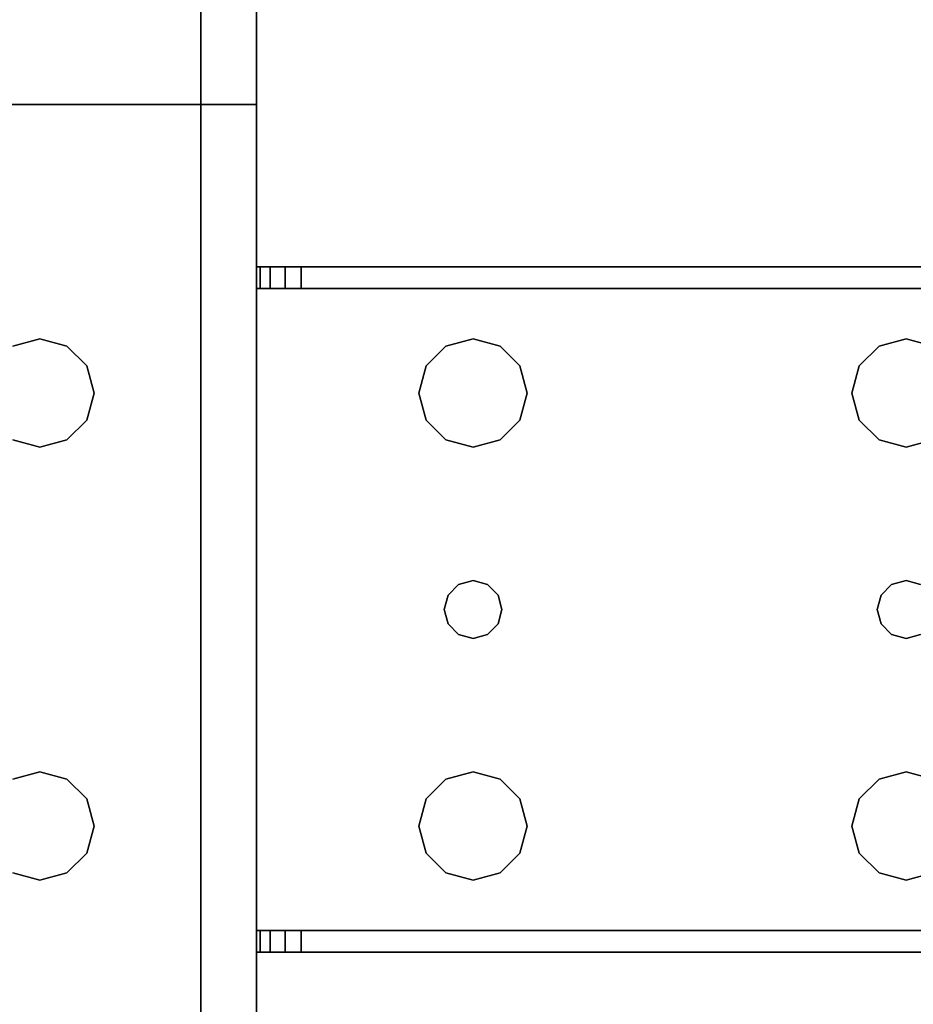
# Model space of a CAD drawing. Extents: x -247 to -31, y 469 to 601.
# Drawn here: x -176 to -172, y 542 to 545 of the extents above; entities that cross this region are included whole.
import ezdxf

# ---------------------------------------------------------------- set-up
doc = ezdxf.new("R2010")
doc.units = 0
doc.header["$LTSCALE"] = 96
doc.header["$MEASUREMENT"] = 0
for name, color, linetype in [('AFUWK-3-TPLM', 7, 'Continuous'), ('AFUWS-3-LGPT1', 7, 'Continuous'), ('MAIN_FURN', 7, 'Continuous')]:
    doc.layers.add(name, color=color, linetype=linetype)

# ---------------------------------------------------------------- blocks, each defined once
blk = doc.blocks.new('ZN7222TPBE')
at = {"layer": 'AFUWK-3-TPLM', "color": 42, "linetype": 'Continuous'}
for points, invisible_edges in [([(0, -1.5), (0, -24, 1), (0, -24)], 1), ([(0, -1.5, 1), (0, -24, 1), (0, -1.5)], 2), ([(72, -24), (0, -1.5), (0, -24)], 1), ([(72, -1.5), (0, -1.5), (72, -24)], 2), ([(0, -24, 1), (72, -1.5, 1), (72, -24, 1)], 1), ([(0, -1.5, 1), (72, -1.5, 1), (0, -24, 1)], 2), ([(72, -24), (72, -1.5, 1), (72, -1.5)], 1), ([(72, -24, 1), (72, -1.5, 1), (72, -24)], 2)]:
    blk.add_3dface(points, dxfattribs=dict(at, invisible_edges=invisible_edges))
blk = doc.blocks.new('ZN3828PL3')
at = {"layer": 'AFUWS-3-LGPT1', "color": 30, "linetype": 'Continuous'}
for points, invisible_edges in [([(4.1875, -33, 27), (4.75, -30.5, 27), (4.1875, -15, 27)], 3), ([(4.1875, -15, 27), (4.75, -30.5, 27), (4.75, -17.5, 27)], 15), ([(4.1875, -15, 27), (4.1875, -30.0625, 27.125), (4.1875, -33, 27)], 3), ([(4.1875, -17.9375, 27.125), (4.1875, -30.0625, 27.125), (4.1875, -15, 27)], 15), ([(4.75, -17.5, 27), (4.7751, -30.4063, 27), (4.7751, -17.5938, 27)], 3), ([(4.75, -30.5, 27), (4.7751, -30.4063, 27), (4.75, -17.5, 27)], 14), ([(4.7751, -17.5938, 27), (4.8438, -30.3376, 27), (4.8438, -17.6624, 27)], 3), ([(4.7751, -30.4063, 27), (4.8438, -30.3376, 27), (4.7751, -17.5938, 27)], 14), ([(4.8438, -17.6624, 27), (4.9375, -30.3125, 27), (4.9375, -17.6875, 27)], 3), ([(4.8438, -30.3376, 27), (4.9375, -30.3125, 27), (4.8438, -17.6624, 27)], 14), ([(4.9375, -17.6875, 27), (5.0313, -30.3376, 27), (5.0313, -17.6624, 27)], 3), ([(4.9375, -30.3125, 28), (5.0313, -17.6624, 28), (5.0313, -30.3376, 28)], 3), ([(4.9375, -17.6875, 28), (5.0313, -17.6624, 28), (4.9375, -30.3125, 28)], 14), ([(4.1875, -30.0625, 28), (4.9375, -17.6875, 28), (4.9375, -30.3125, 28)], 15), ([(4.1875, -17.9375, 28), (4.9375, -17.6875, 28), (4.1875, -30.0625, 28)], 3), ([(4.9375, -30.3125, 27), (5.0313, -30.3376, 27), (4.9375, -17.6875, 27)], 14), ([(4.1875, -17.9375, 27.125), (4.1875, -30.0625, 28), (4.1875, -30.0625, 27.125)], 13), ([(4.1875, -17.9375, 28), (4.1875, -30.0625, 28), (4.1875, -17.9375, 27.125)], 2), ([(0.25, -30.0625, 27.9382), (4.1875, -30.0625, 28), (0.25, -30.0625, 28)], 1), ([(4.1875, -30.0625, 27.125), (4.1875, -30.0625, 28), (0.25, -30.0625, 27.9382)], 14), ([(4.0325, -30.0625, 27.0036), (4.1875, -30.0625, 27.125), (0.25, -30.0625, 27.9382)], 3), ([(0.3035, -30.1375, 27.925), (4.0325, -30.0625, 27.0036), (0.25, -30.0625, 27.9382)], 13), ([(0.25, -30.0625, 28), (1.9375, -30.3125, 28), (1.8437, -30.3376, 28)], 13), ([(4.1875, -30.0625, 28), (1.9375, -30.3125, 28), (0.25, -30.0625, 28)], 3), ([(4.0325, -30.1375, 27.0036), (4.0325, -30.0625, 27.0036), (0.3035, -30.1375, 27.925)], 2), ([(1.9375, -30.3125, 28), (4.1875, -30.0625, 28), (3.4375, -30.3125, 28)], 15), ([(3.4375, -30.3125, 28), (4.1875, -30.0625, 28), (3.5313, -30.3376, 28)], 3), ([(3.5313, -30.3376, 28), (4.1875, -30.0625, 28), (3.5999, -30.4063, 28)], 3), ([(3.5999, -30.4063, 28), (4.1875, -30.0625, 28), (3.625, -30.5, 28)], 3), ([(4.1875, -30.0625, 28), (4.1875, -32.4375, 28), (3.625, -32, 28)], 15), ([(3.625, -30.5, 28), (4.1875, -30.0625, 28), (3.625, -32, 28)], 15), ([(4.1749, -30.0625, 27.0703), (4.1875, -30.0625, 27.125), (4.0325, -30.0625, 27.0036)], 14), ([(4.1396, -30.0625, 27.0266), (4.1749, -30.0625, 27.0703), (4.0325, -30.0625, 27.0036)], 14), ([(4.0325, -30.0625, 27.0036), (4.0887, -30.0625, 27.0028), (4.1396, -30.0625, 27.0266)], 12), ([(4.0325, -30.1375, 27.0036), (4.0887, -30.1375, 27.0028), (4.0887, -30.0625, 27.0028)], 12), ([(4.0887, -30.0625, 27.0028), (4.0325, -30.0625, 27.0036), (4.0325, -30.1375, 27.0036)], 12), ([(4.0887, -30.0625, 27.0028), (4.1396, -30.1375, 27.0266), (4.1396, -30.0625, 27.0266)], 1), ([(4.0887, -30.1375, 27.0028), (4.1396, -30.1375, 27.0266), (4.0887, -30.0625, 27.0028)], 2), ([(4.1396, -30.0625, 27.0266), (4.1749, -30.1375, 27.0703), (4.1749, -30.0625, 27.0703)], 1), ([(4.1396, -30.1375, 27.0266), (4.1749, -30.1375, 27.0703), (4.1396, -30.0625, 27.0266)], 2), ([(4.1875, -30.0625, 27.125), (4.1749, -30.1375, 27.0703), (4.1875, -30.1375, 27.125)], 1), ([(4.1749, -30.0625, 27.0703), (4.1749, -30.1375, 27.0703), (4.1875, -30.0625, 27.125)], 2), ([(4.1875, -30.0625, 27.125), (4.1875, -30.1375, 27.125), (4.1875, -33, 27)], 14), ([(4.1875, -30.0625, 28), (4.75, -30.5, 28), (4.1875, -32.4375, 28)], 15), ([(4.1875, -30.0625, 28), (4.7751, -30.4063, 28), (4.75, -30.5, 28)], 13), ([(4.8438, -30.3376, 28), (4.7751, -30.4063, 28), (4.1875, -30.0625, 28)], 14), ([(4.9375, -30.3125, 28), (4.8438, -30.3376, 28), (4.1875, -30.0625, 28)], 14), ([(1.9375, -30.3125, 27.925), (0.3035, -30.1375, 27.925), (1.8437, -30.3376, 27.925)], 3), ([(4.1875, -30.1375, 27.925), (0.3035, -30.1375, 27.925), (1.9375, -30.3125, 27.925)], 14), ([(4.1875, -30.1375, 27.125), (0.3035, -30.1375, 27.925), (4.1875, -30.1375, 27.925)], 1), ([(4.0325, -30.1375, 27.0036), (0.3035, -30.1375, 27.925), (4.1875, -30.1375, 27.125)], 14), ([(3.4375, -30.3125, 27.925), (4.1875, -30.1375, 27.925), (1.9375, -30.3125, 27.925)], 15), ([(3.5313, -30.3376, 27.925), (4.1875, -30.1375, 27.925), (3.4375, -30.3125, 27.925)], 3), ([(3.5241, -31.2, 27.925), (4.1875, -30.1375, 27.925), (3.5999, -30.5938, 27.925)], 15), ([(3.5375, -31.25, 27.925), (4.1875, -30.1375, 27.925), (3.5241, -31.2, 27.925)], 3), ([(3.5999, -30.4063, 27.925), (4.1875, -30.1375, 27.925), (3.5313, -30.3376, 27.925)], 3), ([(4.1875, -32.3625, 27.925), (4.1875, -30.1375, 27.925), (3.5375, -31.25, 27.925)], 14), ([(3.625, -30.5, 27.925), (4.1875, -30.1375, 27.925), (3.5999, -30.4063, 27.925)], 3), ([(3.5999, -30.5938, 27.925), (4.1875, -30.1375, 27.925), (3.625, -30.5, 27.925)], 3), ([(4.1749, -30.1375, 27.0703), (4.0325, -30.1375, 27.0036), (4.1875, -30.1375, 27.125)], 3), ([(4.1396, -30.1375, 27.0266), (4.0325, -30.1375, 27.0036), (4.1749, -30.1375, 27.0703)], 3), ([(4.0887, -30.1375, 27.0028), (4.0325, -30.1375, 27.0036), (4.1396, -30.1375, 27.0266)], 2), ([(4.1875, -30.1375, 27.125), (4.1875, -32.3625, 27.125), (4.1875, -33, 27)], 15), ([(4.1875, -30.1375, 27.125), (4.1875, -32.3625, 27.925), (4.1875, -32.3625, 27.125)], 13), ([(4.1875, -30.1375, 27.925), (4.1875, -32.3625, 27.925), (4.1875, -30.1375, 27.125)], 2), ([(1.8437, -30.3376, 27.925), (1.9375, -30.3125, 28), (1.9375, -30.3125, 27.925)], 1), ([(1.8437, -30.3376, 28), (1.9375, -30.3125, 28), (1.8437, -30.3376, 27.925)], 2), ([(1.9375, -30.3125, 27.925), (2.0312, -30.3376, 28), (2.0312, -30.3376, 27.925)], 1), ([(1.9375, -30.3125, 28), (2.0312, -30.3376, 28), (1.9375, -30.3125, 27.925)], 2), ([(2.0312, -30.3376, 27.925), (3.4375, -30.3125, 27.925), (1.9375, -30.3125, 27.925)], 3), ([(3.3438, -30.3376, 28), (1.9375, -30.3125, 28), (3.4375, -30.3125, 28)], 3), ([(2.0312, -30.3376, 28), (1.9375, -30.3125, 28), (3.3438, -30.3376, 28)], 14), ([(3.3438, -30.3376, 27.925), (3.4375, -30.3125, 27.925), (2.0312, -30.3376, 27.925)], 14), ([(3.3438, -30.3376, 27.925), (3.4375, -30.3125, 28), (3.4375, -30.3125, 27.925)], 1), ([(3.3438, -30.3376, 28), (3.4375, -30.3125, 28), (3.3438, -30.3376, 27.925)], 2), ([(3.4375, -30.3125, 27.925), (3.5313, -30.3376, 28), (3.5313, -30.3376, 27.925)], 1), ([(3.4375, -30.3125, 28), (3.5313, -30.3376, 28), (3.4375, -30.3125, 27.925)], 2), ([(4.8438, -30.3376, 27), (4.9375, -30.3125, 28), (4.9375, -30.3125, 27)], 1), ([(4.8438, -30.3376, 28), (4.9375, -30.3125, 28), (4.8438, -30.3376, 27)], 2), ([(4.9375, -30.3125, 27), (5.0313, -30.3376, 28), (5.0313, -30.3376, 27)], 1), ([(4.9375, -30.3125, 28), (5.0313, -30.3376, 28), (4.9375, -30.3125, 27)], 2), ([(2.0312, -30.3376, 27.925), (2.0999, -30.4063, 28), (2.0999, -30.4063, 27.925)], 1), ([(2.0312, -30.3376, 28), (2.0999, -30.4063, 28), (2.0312, -30.3376, 27.925)], 2), ([(2.0999, -30.4063, 27.925), (3.3438, -30.3376, 27.925), (2.0312, -30.3376, 27.925)], 3), ([(3.2751, -30.4063, 28), (2.0312, -30.3376, 28), (3.3438, -30.3376, 28)], 3), ([(2.0999, -30.4063, 28), (2.0312, -30.3376, 28), (3.2751, -30.4063, 28)], 14), ([(3.2751, -30.4063, 27.925), (3.3438, -30.3376, 27.925), (2.0999, -30.4063, 27.925)], 14), ([(3.2751, -30.4063, 27.925), (3.3438, -30.3376, 28), (3.3438, -30.3376, 27.925)], 1), ([(3.2751, -30.4063, 28), (3.3438, -30.3376, 28), (3.2751, -30.4063, 27.925)], 2), ([(3.5313, -30.3376, 27.925), (3.5999, -30.4063, 28), (3.5999, -30.4063, 27.925)], 1), ([(3.5313, -30.3376, 28), (3.5999, -30.4063, 28), (3.5313, -30.3376, 27.925)], 2), ([(4.7751, -30.4063, 27), (4.8438, -30.3376, 28), (4.8438, -30.3376, 27)], 1), ([(4.7751, -30.4063, 28), (4.8438, -30.3376, 28), (4.7751, -30.4063, 27)], 2), ([(2.0999, -30.4063, 27.925), (2.125, -30.5, 28), (2.125, -30.5, 27.925)], 1), ([(2.0999, -30.4063, 28), (2.125, -30.5, 28), (2.0999, -30.4063, 27.925)], 2), ([(2.125, -30.5, 27.925), (3.2751, -30.4063, 27.925), (2.0999, -30.4063, 27.925)], 3), ([(3.25, -30.5, 28), (2.0999, -30.4063, 28), (3.2751, -30.4063, 28)], 3), ([(2.125, -30.5, 28), (2.0999, -30.4063, 28), (3.25, -30.5, 28)], 14), ([(3.25, -30.5, 27.925), (3.2751, -30.4063, 27.925), (2.125, -30.5, 27.925)], 14), ([(3.25, -30.5, 27.925), (3.2751, -30.4063, 28), (3.2751, -30.4063, 27.925)], 1), ([(3.25, -30.5, 28), (3.2751, -30.4063, 28), (3.25, -30.5, 27.925)], 2), ([(3.5999, -30.4063, 27.925), (3.625, -30.5, 28), (3.625, -30.5, 27.925)], 1), ([(3.5999, -30.4063, 28), (3.625, -30.5, 28), (3.5999, -30.4063, 27.925)], 2), ([(4.75, -30.5, 27), (4.7751, -30.4063, 28), (4.7751, -30.4063, 27)], 1), ([(4.75, -30.5, 28), (4.7751, -30.4063, 28), (4.75, -30.5, 27)], 2), ([(2.0375, -31.25, 28), (2.125, -30.5, 28), (2.125, -32, 28)], 15), ([(2.125, -30.5, 28), (2.0375, -31.25, 28), (2.0999, -30.5938, 28)], 3), ([(2.125, -30.5, 27.925), (2.0999, -30.5938, 28), (2.0999, -30.5938, 27.925)], 1), ([(2.125, -30.5, 28), (2.0999, -30.5938, 28), (2.125, -30.5, 27.925)], 2), ([(2.0999, -30.5938, 27.925), (3.2751, -30.5938, 27.925), (2.125, -30.5, 27.925)], 3), ([(3.2751, -30.5938, 27.925), (3.25, -30.5, 27.925), (2.125, -30.5, 27.925)], 14), ([(2.125, -32, 28), (2.125, -30.5, 28), (3.25, -30.5, 28)], 15), ([(3.25, -32, 28), (2.125, -32, 28), (3.25, -30.5, 28)], 15), ([(3.2751, -30.5938, 27.925), (3.25, -30.5, 28), (3.25, -30.5, 27.925)], 1), ([(3.2751, -30.5938, 28), (3.25, -30.5, 28), (3.2751, -30.5938, 27.925)], 2), ([(3.25, -30.5, 28), (3.2751, -30.5938, 28), (3.3375, -31.25, 28)], 14), ([(3.25, -32, 28), (3.25, -30.5, 28), (3.3375, -31.25, 28)], 15), ([(3.5375, -31.25, 28), (3.625, -30.5, 28), (3.625, -32, 28)], 15), ([(3.5999, -30.5938, 28), (3.625, -30.5, 28), (3.5375, -31.25, 28)], 14), ([(3.625, -30.5, 27.925), (3.5999, -30.5938, 28), (3.5999, -30.5938, 27.925)], 1), ([(3.625, -30.5, 28), (3.5999, -30.5938, 28), (3.625, -30.5, 27.925)], 2), ([(4.75, -32, 27), (4.75, -30.5, 27), (4.1875, -33, 27)], 15), ([(4.1875, -32.4375, 28), (4.75, -30.5, 28), (4.75, -32, 28)], 15), ([(4.75, -30.5, 27), (4.7751, -31.9063, 27), (4.7751, -30.5938, 27)], 3), ([(4.75, -32, 27), (4.7751, -31.9063, 27), (4.75, -30.5, 27)], 14), ([(4.7751, -30.5938, 27), (4.75, -30.5, 28), (4.75, -30.5, 27)], 1), ([(4.7751, -30.5938, 28), (4.75, -30.5, 28), (4.7751, -30.5938, 27)], 2), ([(4.75, -30.5, 28), (4.7751, -30.5938, 28), (4.75, -32, 28)], 14), ([(2.0999, -30.5938, 28), (2.0241, -31.2, 28), (2.0312, -30.6624, 28)], 3), ([(2.0375, -31.25, 28), (2.0241, -31.2, 28), (2.0999, -30.5938, 28)], 14), ([(2.0999, -30.5938, 27.925), (2.0312, -30.6624, 28), (2.0312, -30.6624, 27.925)], 1), ([(2.0999, -30.5938, 28), (2.0312, -30.6624, 28), (2.0999, -30.5938, 27.925)], 2), ([(2.0312, -30.6624, 27.925), (3.3438, -30.6624, 27.925), (2.0999, -30.5938, 27.925)], 3), ([(3.3438, -30.6624, 27.925), (3.2751, -30.5938, 27.925), (2.0999, -30.5938, 27.925)], 14), ([(3.3438, -30.6624, 27.925), (3.2751, -30.5938, 28), (3.2751, -30.5938, 27.925)], 1), ([(3.3438, -30.6624, 28), (3.2751, -30.5938, 28), (3.3438, -30.6624, 27.925)], 2), ([(3.2751, -30.5938, 28), (3.3438, -30.6624, 28), (3.3509, -31.2, 28)], 14), ([(3.3375, -31.25, 28), (3.2751, -30.5938, 28), (3.3509, -31.2, 28)], 3), ([(3.5313, -30.6624, 27.925), (3.5241, -31.2, 27.925), (3.5999, -30.5938, 27.925)], 3), ([(3.5241, -31.2, 28), (3.5999, -30.5938, 28), (3.5375, -31.25, 28)], 3), ([(3.5313, -30.6624, 28), (3.5999, -30.5938, 28), (3.5241, -31.2, 28)], 14), ([(3.5999, -30.5938, 27.925), (3.5313, -30.6624, 28), (3.5313, -30.6624, 27.925)], 1), ([(3.5999, -30.5938, 28), (3.5313, -30.6624, 28), (3.5999, -30.5938, 27.925)], 2), ([(4.75, -32, 28), (4.7751, -30.5938, 28), (4.7751, -31.9063, 28)], 3), ([(4.7751, -30.5938, 27), (4.8438, -31.8376, 27), (4.8438, -30.6624, 27)], 3), ([(4.7751, -31.9063, 27), (4.8438, -31.8376, 27), (4.7751, -30.5938, 27)], 14), ([(4.8438, -30.6624, 27), (4.7751, -30.5938, 28), (4.7751, -30.5938, 27)], 1), ([(4.8438, -30.6624, 28), (4.7751, -30.5938, 28), (4.8438, -30.6624, 27)], 2), ([(4.7751, -30.5938, 28), (4.8438, -30.6624, 28), (4.7751, -31.9063, 28)], 14), ([(1.9375, -30.6875, 27.925), (1.8437, -30.6624, 28), (1.8437, -30.6624, 27.925)], 1), ([(1.9375, -30.6875, 28), (1.8437, -30.6624, 28), (1.9375, -30.6875, 27.925)], 2), ([(1.9375, -30.6875, 27.925), (1.8437, -30.6624, 27.925), (1.8875, -31.1634, 27.925)], 14), ([(1.9375, -30.6875, 28), (1.8875, -31.1634, 28), (1.8437, -30.6624, 28)], 3), ([(2.0312, -30.6624, 27.925), (1.9375, -30.6875, 28), (1.9375, -30.6875, 27.925)], 1), ([(2.0312, -30.6624, 28), (1.9375, -30.6875, 28), (2.0312, -30.6624, 27.925)], 2), ([(2.0312, -30.6624, 27.925), (1.9375, -30.6875, 27.925), (1.9875, -31.1634, 27.925)], 14), ([(2.0312, -30.6624, 28), (1.9875, -31.1634, 28), (1.9375, -30.6875, 28)], 3), ([(2.0241, -31.2, 27.925), (2.0312, -30.6624, 27.925), (1.9875, -31.1634, 27.925)], 3), ([(2.0241, -31.2, 28), (1.9875, -31.1634, 28), (2.0312, -30.6624, 28)], 14), ([(3.3509, -31.2, 27.925), (2.0312, -30.6624, 27.925), (2.0241, -31.2, 27.925)], 15), ([(2.0312, -30.6624, 27.925), (3.3509, -31.2, 27.925), (3.3438, -30.6624, 27.925)], 15), ([(3.4375, -30.6875, 27.925), (3.3438, -30.6624, 28), (3.3438, -30.6624, 27.925)], 1), ([(3.4375, -30.6875, 28), (3.3438, -30.6624, 28), (3.4375, -30.6875, 27.925)], 2), ([(3.3438, -30.6624, 27.925), (3.3875, -31.1634, 27.925), (3.4375, -30.6875, 27.925)], 3), ([(3.3509, -31.2, 27.925), (3.3875, -31.1634, 27.925), (3.3438, -30.6624, 27.925)], 14), ([(3.3438, -30.6624, 28), (3.4375, -30.6875, 28), (3.3875, -31.1634, 28)], 14), ([(3.3509, -31.2, 28), (3.3438, -30.6624, 28), (3.3875, -31.1634, 28)], 3), ([(3.5313, -30.6624, 27.925), (3.4375, -30.6875, 28), (3.4375, -30.6875, 27.925)], 1), ([(3.5313, -30.6624, 28), (3.4375, -30.6875, 28), (3.5313, -30.6624, 27.925)], 2), ([(3.4375, -30.6875, 27.925), (3.4875, -31.1634, 27.925), (3.5313, -30.6624, 27.925)], 3), ([(3.4375, -30.6875, 28), (3.5313, -30.6624, 28), (3.4875, -31.1634, 28)], 14), ([(3.4875, -31.1634, 27.925), (3.5241, -31.2, 27.925), (3.5313, -30.6624, 27.925)], 14), ([(3.4875, -31.1634, 28), (3.5313, -30.6624, 28), (3.5241, -31.2, 28)], 3), ([(4.7751, -31.9063, 28), (4.8438, -30.6624, 28), (4.8438, -31.8376, 28)], 3), ([(4.8438, -30.6624, 27), (4.9375, -31.8125, 27), (4.9375, -30.6875, 27)], 3), ([(4.8438, -31.8376, 27), (4.9375, -31.8125, 27), (4.8438, -30.6624, 27)], 14), ([(4.9375, -30.6875, 27), (4.8438, -30.6624, 28), (4.8438, -30.6624, 27)], 1), ([(4.9375, -30.6875, 28), (4.8438, -30.6624, 28), (4.9375, -30.6875, 27)], 2), ([(4.8438, -30.6624, 28), (4.9375, -30.6875, 28), (4.8438, -31.8376, 28)], 14), ([(4.9375, -30.6875, 27), (5.0313, -31.8376, 27), (5.0313, -30.6624, 27)], 3), ([(5.0313, -30.6624, 27), (4.9375, -30.6875, 28), (4.9375, -30.6875, 27)], 1), ([(5.0313, -30.6624, 28), (4.9375, -30.6875, 28), (5.0313, -30.6624, 27)], 2), ([(4.9375, -31.8125, 28), (5.0313, -30.6624, 28), (5.0313, -31.8376, 28)], 3), ([(4.9375, -30.6875, 28), (5.0313, -30.6624, 28), (4.9375, -31.8125, 28)], 14), ([(1.9375, -31.15, 27.925), (1.9375, -30.6875, 27.925), (1.8875, -31.1634, 27.925)], 3), ([(1.9375, -30.6875, 28), (1.9375, -31.15, 28), (1.8875, -31.1634, 28)], 13), ([(1.9875, -31.1634, 27.925), (1.9375, -30.6875, 27.925), (1.9375, -31.15, 27.925)], 3), ([(1.9875, -31.1634, 28), (1.9375, -31.15, 28), (1.9375, -30.6875, 28)], 14), ([(3.3875, -31.1634, 27.925), (3.4375, -31.15, 27.925), (3.4375, -30.6875, 27.925)], 14), ([(3.3875, -31.1634, 28), (3.4375, -30.6875, 28), (3.4375, -31.15, 28)], 3), ([(3.4375, -31.15, 27.925), (3.4875, -31.1634, 27.925), (3.4375, -30.6875, 27.925)], 14), ([(3.4375, -31.15, 28), (3.4375, -30.6875, 28), (3.4875, -31.1634, 28)], 3), ([(4.8438, -31.8376, 28), (4.9375, -30.6875, 28), (4.9375, -31.8125, 28)], 3), ([(4.9375, -31.8125, 27), (5.0313, -31.8376, 27), (4.9375, -30.6875, 27)], 14), ([(1.8875, -31.1634, 27.925), (1.9375, -31.15, 28), (1.9375, -31.15, 27.925)], 1), ([(1.8875, -31.1634, 28), (1.9375, -31.15, 28), (1.8875, -31.1634, 27.925)], 2), ([(1.9375, -31.15, 27.925), (1.9875, -31.1634, 28), (1.9875, -31.1634, 27.925)], 1), ([(1.9375, -31.15, 28), (1.9875, -31.1634, 28), (1.9375, -31.15, 27.925)], 2), ([(1.9875, -31.1634, 27.925), (2.0241, -31.2, 28), (2.0241, -31.2, 27.925)], 1), ([(1.9875, -31.1634, 28), (2.0241, -31.2, 28), (1.9875, -31.1634, 27.925)], 2), ([(3.3509, -31.2, 27.925), (3.3875, -31.1634, 28), (3.3875, -31.1634, 27.925)], 1), ([(3.3509, -31.2, 28), (3.3875, -31.1634, 28), (3.3509, -31.2, 27.925)], 2), ([(3.3875, -31.1634, 27.925), (3.4375, -31.15, 28), (3.4375, -31.15, 27.925)], 1), ([(3.3875, -31.1634, 28), (3.4375, -31.15, 28), (3.3875, -31.1634, 27.925)], 2), ([(3.4375, -31.15, 27.925), (3.4875, -31.1634, 28), (3.4875, -31.1634, 27.925)], 1), ([(3.4375, -31.15, 28), (3.4875, -31.1634, 28), (3.4375, -31.15, 27.925)], 2), ([(3.4875, -31.1634, 27.925), (3.5241, -31.2, 28), (3.5241, -31.2, 27.925)], 1), ([(3.4875, -31.1634, 28), (3.5241, -31.2, 28), (3.4875, -31.1634, 27.925)], 2), ([(2.0241, -31.2, 27.925), (2.0375, -31.25, 28), (2.0375, -31.25, 27.925)], 1), ([(2.0241, -31.2, 28), (2.0375, -31.25, 28), (2.0241, -31.2, 27.925)], 2), ([(3.3375, -31.25, 27.925), (3.3509, -31.2, 27.925), (2.0241, -31.2, 27.925)], 14), ([(2.0375, -31.25, 27.925), (3.3375, -31.25, 27.925), (2.0241, -31.2, 27.925)], 3), ([(3.3375, -31.25, 27.925), (3.3509, -31.2, 28), (3.3509, -31.2, 27.925)], 1), ([(3.3375, -31.25, 28), (3.3509, -31.2, 28), (3.3375, -31.25, 27.925)], 2), ([(3.5241, -31.2, 27.925), (3.5375, -31.25, 28), (3.5375, -31.25, 27.925)], 1), ([(3.5241, -31.2, 28), (3.5375, -31.25, 28), (3.5241, -31.2, 27.925)], 2), ([(2.0375, -31.25, 27.925), (2.0241, -31.3, 28), (2.0241, -31.3, 27.925)], 1), ([(2.0375, -31.25, 28), (2.0241, -31.3, 28), (2.0375, -31.25, 27.925)], 2), ([(2.0375, -31.25, 27.925), (2.0241, -31.3, 27.925), (3.3509, -31.3, 27.925)], 14), ([(2.0241, -31.3, 28), (2.0375, -31.25, 28), (2.0999, -31.9063, 28)], 14), ([(3.3509, -31.3, 27.925), (3.3375, -31.25, 27.925), (2.0375, -31.25, 27.925)], 14), ([(2.0999, -31.9063, 28), (2.0375, -31.25, 28), (2.125, -32, 28)], 3), ([(3.25, -32, 28), (3.3375, -31.25, 28), (3.2751, -31.9063, 28)], 3), ([(3.3375, -31.25, 28), (3.3509, -31.3, 28), (3.2751, -31.9063, 28)], 14), ([(3.3509, -31.3, 27.925), (3.3375, -31.25, 28), (3.3375, -31.25, 27.925)], 1), ([(3.3509, -31.3, 28), (3.3375, -31.25, 28), (3.3509, -31.3, 27.925)], 2), ([(3.5375, -31.25, 27.925), (3.5241, -31.3, 28), (3.5241, -31.3, 27.925)], 1), ([(3.5375, -31.25, 28), (3.5241, -31.3, 28), (3.5375, -31.25, 27.925)], 2), ([(3.5241, -31.3, 27.925), (4.1875, -32.3625, 27.925), (3.5375, -31.25, 27.925)], 3), ([(3.5241, -31.3, 28), (3.5375, -31.25, 28), (3.5999, -31.9063, 28)], 14), ([(3.5999, -31.9063, 28), (3.5375, -31.25, 28), (3.625, -32, 28)], 3), ([(2.0241, -31.3, 27.925), (1.9875, -31.3366, 28), (1.9875, -31.3366, 27.925)], 1), ([(2.0241, -31.3, 28), (1.9875, -31.3366, 28), (2.0241, -31.3, 27.925)], 2), ([(2.0241, -31.3, 27.925), (1.9875, -31.3366, 27.925), (2.0312, -31.8376, 27.925)], 14), ([(1.9875, -31.3366, 28), (2.0241, -31.3, 28), (2.0312, -31.8376, 28)], 14), ([(2.0241, -31.3, 27.925), (3.3438, -31.8376, 27.925), (3.3509, -31.3, 27.925)], 15), ([(2.0312, -31.8376, 27.925), (3.3438, -31.8376, 27.925), (2.0241, -31.3, 27.925)], 15), ([(2.0312, -31.8376, 28), (2.0241, -31.3, 28), (2.0999, -31.9063, 28)], 3), ([(3.2751, -31.9063, 28), (3.3509, -31.3, 28), (3.3438, -31.8376, 28)], 3), ([(3.3509, -31.3, 27.925), (3.3438, -31.8376, 27.925), (3.3875, -31.3366, 27.925)], 3), ([(3.3509, -31.3, 28), (3.3875, -31.3366, 28), (3.3438, -31.8376, 28)], 14), ([(3.3875, -31.3366, 27.925), (3.3509, -31.3, 28), (3.3509, -31.3, 27.925)], 1), ([(3.3875, -31.3366, 28), (3.3509, -31.3, 28), (3.3875, -31.3366, 27.925)], 2), ([(3.5241, -31.3, 27.925), (3.4875, -31.3366, 28), (3.4875, -31.3366, 27.925)], 1), ([(3.5241, -31.3, 28), (3.4875, -31.3366, 28), (3.5241, -31.3, 27.925)], 2), ([(3.4875, -31.3366, 27.925), (3.5313, -31.8376, 27.925), (3.5241, -31.3, 27.925)], 3), ([(3.4875, -31.3366, 28), (3.5241, -31.3, 28), (3.5313, -31.8376, 28)], 14), ([(3.5999, -31.9063, 27.925), (4.1875, -32.3625, 27.925), (3.5241, -31.3, 27.925)], 15), ([(3.5313, -31.8376, 27.925), (3.5999, -31.9063, 27.925), (3.5241, -31.3, 27.925)], 14), ([(3.5313, -31.8376, 28), (3.5241, -31.3, 28), (3.5999, -31.9063, 28)], 3), ([(1.9375, -31.8125, 27.925), (1.8875, -31.3366, 27.925), (1.8437, -31.8376, 27.925)], 3), ([(1.9375, -31.8125, 28), (1.8437, -31.8376, 28), (1.8875, -31.3366, 28)], 14), ([(1.9375, -31.35, 27.925), (1.8875, -31.3366, 28), (1.8875, -31.3366, 27.925)], 1), ([(1.9375, -31.35, 28), (1.8875, -31.3366, 28), (1.9375, -31.35, 27.925)], 2), ([(1.9375, -31.8125, 27.925), (1.9375, -31.35, 27.925), (1.8875, -31.3366, 27.925)], 13), ([(1.8875, -31.3366, 28), (1.9375, -31.35, 28), (1.9375, -31.8125, 28)], 14), ([(1.9875, -31.3366, 27.925), (1.9375, -31.35, 28), (1.9375, -31.35, 27.925)], 1), ([(1.9875, -31.3366, 28), (1.9375, -31.35, 28), (1.9875, -31.3366, 27.925)], 2), ([(1.9875, -31.3366, 27.925), (1.9375, -31.35, 27.925), (1.9375, -31.8125, 27.925)], 14), ([(2.0312, -31.8376, 27.925), (1.9875, -31.3366, 27.925), (1.9375, -31.8125, 27.925)], 3), ([(1.9375, -31.8125, 28), (1.9875, -31.3366, 28), (2.0312, -31.8376, 28)], 3), ([(1.9375, -31.35, 28), (1.9875, -31.3366, 28), (1.9375, -31.8125, 28)], 14), ([(3.3438, -31.8376, 27.925), (3.4375, -31.8125, 27.925), (3.3875, -31.3366, 27.925)], 14), ([(3.3438, -31.8376, 28), (3.3875, -31.3366, 28), (3.4375, -31.8125, 28)], 3), ([(3.4375, -31.35, 27.925), (3.3875, -31.3366, 28), (3.3875, -31.3366, 27.925)], 1), ([(3.4375, -31.35, 28), (3.3875, -31.3366, 28), (3.4375, -31.35, 27.925)], 2), ([(3.3875, -31.3366, 27.925), (3.4375, -31.8125, 27.925), (3.4375, -31.35, 27.925)], 3), ([(3.3875, -31.3366, 28), (3.4375, -31.35, 28), (3.4375, -31.8125, 28)], 14), ([(3.4875, -31.3366, 27.925), (3.4375, -31.35, 28), (3.4375, -31.35, 27.925)], 1), ([(3.4875, -31.3366, 28), (3.4375, -31.35, 28), (3.4875, -31.3366, 27.925)], 2), ([(3.4375, -31.8125, 27.925), (3.5313, -31.8376, 27.925), (3.4875, -31.3366, 27.925)], 14), ([(3.4375, -31.35, 27.925), (3.4375, -31.8125, 27.925), (3.4875, -31.3366, 27.925)], 3), ([(3.4375, -31.8125, 28), (3.4875, -31.3366, 28), (3.5313, -31.8376, 28)], 3), ([(3.4375, -31.35, 28), (3.4875, -31.3366, 28), (3.4375, -31.8125, 28)], 14), ([(1.8437, -31.8376, 27.925), (1.9375, -31.8125, 28), (1.9375, -31.8125, 27.925)], 1), ([(1.8437, -31.8376, 28), (1.9375, -31.8125, 28), (1.8437, -31.8376, 27.925)], 2), ([(1.9375, -31.8125, 27.925), (2.0312, -31.8376, 28), (2.0312, -31.8376, 27.925)], 1), ([(1.9375, -31.8125, 28), (2.0312, -31.8376, 28), (1.9375, -31.8125, 27.925)], 2), ([(3.3438, -31.8376, 27.925), (3.4375, -31.8125, 28), (3.4375, -31.8125, 27.925)], 1), ([(3.3438, -31.8376, 28), (3.4375, -31.8125, 28), (3.3438, -31.8376, 27.925)], 2), ([(3.4375, -31.8125, 27.925), (3.5313, -31.8376, 28), (3.5313, -31.8376, 27.925)], 1), ([(3.4375, -31.8125, 28), (3.5313, -31.8376, 28), (3.4375, -31.8125, 27.925)], 2), ([(4.8438, -31.8376, 27), (4.9375, -31.8125, 28), (4.9375, -31.8125, 27)], 1), ([(4.8438, -31.8376, 28), (4.9375, -31.8125, 28), (4.8438, -31.8376, 27)], 2), ([(4.9375, -31.8125, 27), (5.0313, -31.8376, 28), (5.0313, -31.8376, 27)], 1), ([(4.9375, -31.8125, 28), (5.0313, -31.8376, 28), (4.9375, -31.8125, 27)], 2), ([(2.0312, -31.8376, 27.925), (2.0999, -31.9063, 28), (2.0999, -31.9063, 27.925)], 1), ([(2.0312, -31.8376, 28), (2.0999, -31.9063, 28), (2.0312, -31.8376, 27.925)], 2), ([(3.2751, -31.9063, 27.925), (3.3438, -31.8376, 27.925), (2.0312, -31.8376, 27.925)], 14), ([(2.0999, -31.9063, 27.925), (3.2751, -31.9063, 27.925), (2.0312, -31.8376, 27.925)], 3), ([(3.2751, -31.9063, 27.925), (3.3438, -31.8376, 28), (3.3438, -31.8376, 27.925)], 1), ([(3.2751, -31.9063, 28), (3.3438, -31.8376, 28), (3.2751, -31.9063, 27.925)], 2), ([(3.5313, -31.8376, 27.925), (3.5999, -31.9063, 28), (3.5999, -31.9063, 27.925)], 1), ([(3.5313, -31.8376, 28), (3.5999, -31.9063, 28), (3.5313, -31.8376, 27.925)], 2), ([(4.7751, -31.9063, 27), (4.8438, -31.8376, 28), (4.8438, -31.8376, 27)], 1), ([(4.7751, -31.9063, 28), (4.8438, -31.8376, 28), (4.7751, -31.9063, 27)], 2), ([(2.0999, -31.9063, 27.925), (2.125, -32, 28), (2.125, -32, 27.925)], 1), ([(2.0999, -31.9063, 28), (2.125, -32, 28), (2.0999, -31.9063, 27.925)], 2), ([(2.125, -32, 27.925), (3.2751, -31.9063, 27.925), (2.0999, -31.9063, 27.925)], 3), ([(3.25, -32, 27.925), (3.2751, -31.9063, 27.925), (2.125, -32, 27.925)], 14), ([(3.25, -32, 27.925), (3.2751, -31.9063, 28), (3.2751, -31.9063, 27.925)], 1), ([(3.25, -32, 28), (3.2751, -31.9063, 28), (3.25, -32, 27.925)], 2), ([(3.5999, -31.9063, 27.925), (3.625, -32, 28), (3.625, -32, 27.925)], 1), ([(3.5999, -31.9063, 28), (3.625, -32, 28), (3.5999, -31.9063, 27.925)], 2), ([(3.5999, -31.9063, 27.925), (3.625, -32, 27.925), (4.1875, -32.3625, 27.925)], 14), ([(4.75, -32, 27), (4.7751, -31.9063, 28), (4.7751, -31.9063, 27)], 1), ([(4.75, -32, 28), (4.7751, -31.9063, 28), (4.75, -32, 27)], 2), ([(2.125, -32, 27.925), (2.0999, -32.0938, 28), (2.0999, -32.0938, 27.925)], 1), ([(2.125, -32, 28), (2.0999, -32.0938, 28), (2.125, -32, 27.925)], 2), ([(2.0999, -32.0938, 27.925), (3.2751, -32.0938, 27.925), (2.125, -32, 27.925)], 3), ([(2.0999, -32.0938, 28), (2.125, -32, 28), (3.25, -32, 28)], 14), ([(3.2751, -32.0938, 28), (2.0999, -32.0938, 28), (3.25, -32, 28)], 3), ([(3.2751, -32.0938, 27.925), (3.25, -32, 27.925), (2.125, -32, 27.925)], 14), ([(3.2751, -32.0938, 27.925), (3.25, -32, 28), (3.25, -32, 27.925)], 1), ([(3.2751, -32.0938, 28), (3.25, -32, 28), (3.2751, -32.0938, 27.925)], 2), ([(3.625, -32, 27.925), (3.5999, -32.0938, 28), (3.5999, -32.0938, 27.925)], 1), ([(3.625, -32, 28), (3.5999, -32.0938, 28), (3.625, -32, 27.925)], 2), ([(3.625, -32, 27.925), (3.5999, -32.0938, 27.925), (4.1875, -32.3625, 27.925)], 14), ([(3.625, -32, 28), (4.1875, -32.4375, 28), (3.5999, -32.0938, 28)], 3), ([(4.7751, -32.0938, 27), (4.75, -32, 27), (4.1875, -33, 27)], 14), ([(4.75, -32, 28), (4.7751, -32.0938, 28), (4.1875, -32.4375, 28)], 14), ([(4.7751, -32.0938, 27), (4.75, -32, 28), (4.75, -32, 27)], 1), ([(4.7751, -32.0938, 28), (4.75, -32, 28), (4.7751, -32.0938, 27)], 2), ([(2.0999, -32.0938, 27.925), (2.0312, -32.1624, 28), (2.0312, -32.1624, 27.925)], 1), ([(2.0999, -32.0938, 28), (2.0312, -32.1624, 28), (2.0999, -32.0938, 27.925)], 2), ([(2.0312, -32.1624, 27.925), (3.3438, -32.1624, 27.925), (2.0999, -32.0938, 27.925)], 3), ([(2.0312, -32.1624, 28), (2.0999, -32.0938, 28), (3.2751, -32.0938, 28)], 14), ([(3.3438, -32.1624, 28), (2.0312, -32.1624, 28), (3.2751, -32.0938, 28)], 3), ([(3.3438, -32.1624, 27.925), (3.2751, -32.0938, 27.925), (2.0999, -32.0938, 27.925)], 14), ([(3.3438, -32.1624, 27.925), (3.2751, -32.0938, 28), (3.2751, -32.0938, 27.925)], 1), ([(3.3438, -32.1624, 28), (3.2751, -32.0938, 28), (3.3438, -32.1624, 27.925)], 2), ([(3.5999, -32.0938, 27.925), (3.5313, -32.1624, 28), (3.5313, -32.1624, 27.925)], 1), ([(3.5999, -32.0938, 28), (3.5313, -32.1624, 28), (3.5999, -32.0938, 27.925)], 2), ([(4.1875, -32.3625, 27.925), (3.5999, -32.0938, 27.925), (3.5313, -32.1624, 27.925)], 13), ([(3.5999, -32.0938, 28), (4.1875, -32.4375, 28), (3.5313, -32.1624, 28)], 3), ([(4.1875, -33, 27), (4.8438, -32.1624, 27), (4.7751, -32.0938, 27)], 13), ([(4.7751, -32.0938, 28), (4.8438, -32.1624, 28), (4.1875, -32.4375, 28)], 14), ([(4.8438, -32.1624, 27), (4.7751, -32.0938, 28), (4.7751, -32.0938, 27)], 1), ([(4.8438, -32.1624, 28), (4.7751, -32.0938, 28), (4.8438, -32.1624, 27)], 2), ([(1.9375, -32.1875, 28), (0.25, -32.4375, 28), (1.8437, -32.1624, 28)], 3), ([(1.9375, -32.1875, 27.925), (1.8437, -32.1624, 27.925), (0.3035, -32.3625, 27.925)], 14), ([(1.9375, -32.1875, 27.925), (1.8437, -32.1624, 28), (1.8437, -32.1624, 27.925)], 1), ([(1.9375, -32.1875, 28), (1.8437, -32.1624, 28), (1.9375, -32.1875, 27.925)], 2), ([(2.0312, -32.1624, 27.925), (1.9375, -32.1875, 28), (1.9375, -32.1875, 27.925)], 1), ([(2.0312, -32.1624, 28), (1.9375, -32.1875, 28), (2.0312, -32.1624, 27.925)], 2), ([(1.9375, -32.1875, 27.925), (3.4375, -32.1875, 27.925), (2.0312, -32.1624, 27.925)], 3), ([(1.9375, -32.1875, 28), (2.0312, -32.1624, 28), (3.3438, -32.1624, 28)], 14), ([(3.4375, -32.1875, 28), (1.9375, -32.1875, 28), (3.3438, -32.1624, 28)], 3), ([(3.4375, -32.1875, 27.925), (3.3438, -32.1624, 27.925), (2.0312, -32.1624, 27.925)], 14), ([(3.4375, -32.1875, 27.925), (3.3438, -32.1624, 28), (3.3438, -32.1624, 27.925)], 1), ([(3.4375, -32.1875, 28), (3.3438, -32.1624, 28), (3.4375, -32.1875, 27.925)], 2), ([(3.5313, -32.1624, 27.925), (3.4375, -32.1875, 28), (3.4375, -32.1875, 27.925)], 1), ([(3.5313, -32.1624, 28), (3.4375, -32.1875, 28), (3.5313, -32.1624, 27.925)], 2), ([(3.5313, -32.1624, 27.925), (3.4375, -32.1875, 27.925), (4.1875, -32.3625, 27.925)], 14), ([(3.5313, -32.1624, 28), (4.1875, -32.4375, 28), (3.4375, -32.1875, 28)], 3), ([(7.1875, -33, 27), (5.0313, -32.1624, 27), (4.1875, -33, 27)], 3), ([(4.9375, -32.1875, 27), (4.8438, -32.1624, 27), (4.1875, -33, 27)], 14), ([(5.0313, -32.1624, 27), (4.9375, -32.1875, 27), (4.1875, -33, 27)], 14), ([(4.1875, -39.5625, 28), (4.8438, -32.1624, 28), (4.8438, -39.8376, 28)], 15), ([(4.1875, -32.4375, 28), (4.8438, -32.1624, 28), (4.1875, -39.5625, 28)], 3), ([(4.9375, -32.1875, 27), (4.8438, -32.1624, 28), (4.8438, -32.1624, 27)], 1), ([(4.9375, -32.1875, 28), (4.8438, -32.1624, 28), (4.9375, -32.1875, 27)], 2), ([(4.8438, -32.1624, 28), (4.9375, -32.1875, 28), (4.8438, -39.8376, 28)], 14), ([(5.0313, -32.1624, 27), (4.9375, -32.1875, 28), (4.9375, -32.1875, 27)], 1), ([(5.0313, -32.1624, 28), (4.9375, -32.1875, 28), (5.0313, -32.1624, 27)], 2), ([(4.9375, -39.8125, 28), (5.0313, -32.1624, 28), (5.0313, -39.8376, 28)], 3), ([(4.9375, -32.1875, 28), (5.0313, -32.1624, 28), (4.9375, -39.8125, 28)], 14), ([(4.1875, -32.4375, 28), (0.25, -32.4375, 28), (1.9375, -32.1875, 28)], 14), ([(4.1875, -32.3625, 27.925), (1.9375, -32.1875, 27.925), (0.3035, -32.3625, 27.925)], 3), ([(3.4375, -32.1875, 27.925), (1.9375, -32.1875, 27.925), (4.1875, -32.3625, 27.925)], 15), ([(3.4375, -32.1875, 28), (4.1875, -32.4375, 28), (1.9375, -32.1875, 28)], 15), ([(4.8438, -39.8376, 28), (4.9375, -32.1875, 28), (4.9375, -39.8125, 28)], 3), ([(4.0325, -32.4375, 27.0036), (0.3035, -32.3625, 27.925), (0.25, -32.4375, 27.9382)], 3), ([(4.0325, -32.3625, 27.0036), (0.3035, -32.3625, 27.925), (4.0325, -32.4375, 27.0036)], 2), ([(0.3035, -32.3625, 27.925), (4.1875, -32.3625, 27.125), (4.1875, -32.3625, 27.925)], 1), ([(4.0325, -32.3625, 27.0036), (4.1875, -32.3625, 27.125), (0.3035, -32.3625, 27.925)], 3), ([(4.0325, -32.4375, 27.0036), (4.0887, -32.4375, 27.0028), (4.0887, -32.3625, 27.0028)], 12), ([(4.0887, -32.3625, 27.0028), (4.0325, -32.3625, 27.0036), (4.0325, -32.4375, 27.0036)], 12), ([(4.1749, -32.3625, 27.0703), (4.1875, -32.3625, 27.125), (4.0325, -32.3625, 27.0036)], 14), ([(4.1396, -32.3625, 27.0266), (4.1749, -32.3625, 27.0703), (4.0325, -32.3625, 27.0036)], 14), ([(4.0325, -32.3625, 27.0036), (4.0887, -32.3625, 27.0028), (4.1396, -32.3625, 27.0266)], 12), ([(4.0887, -32.3625, 27.0028), (4.1396, -32.4375, 27.0266), (4.1396, -32.3625, 27.0266)], 1), ([(4.0887, -32.4375, 27.0028), (4.1396, -32.4375, 27.0266), (4.0887, -32.3625, 27.0028)], 2), ([(4.1396, -32.3625, 27.0266), (4.1749, -32.4375, 27.0703), (4.1749, -32.3625, 27.0703)], 1), ([(4.1396, -32.4375, 27.0266), (4.1749, -32.4375, 27.0703), (4.1396, -32.3625, 27.0266)], 2), ([(4.1875, -32.3625, 27.125), (4.1749, -32.4375, 27.0703), (4.1875, -32.4375, 27.125)], 1), ([(4.1749, -32.3625, 27.0703), (4.1749, -32.4375, 27.0703), (4.1875, -32.3625, 27.125)], 2), ([(4.1875, -33, 27), (4.1875, -32.3625, 27.125), (4.1875, -32.4375, 27.125)], 13), ([(4.1875, -32.4375, 28), (0.25, -32.4375, 27.9382), (0.25, -32.4375, 28)], 1), ([(4.1875, -32.4375, 27.125), (0.25, -32.4375, 27.9382), (4.1875, -32.4375, 28)], 3), ([(4.0325, -32.4375, 27.0036), (0.25, -32.4375, 27.9382), (4.1875, -32.4375, 27.125)], 14), ([(4.1749, -32.4375, 27.0703), (4.0325, -32.4375, 27.0036), (4.1875, -32.4375, 27.125)], 3), ([(4.1396, -32.4375, 27.0266), (4.0325, -32.4375, 27.0036), (4.1749, -32.4375, 27.0703)], 3), ([(4.0887, -32.4375, 27.0028), (4.0325, -32.4375, 27.0036), (4.1396, -32.4375, 27.0266)], 2), ([(4.1875, -32.4375, 28), (4.1875, -34, 27), (4.1875, -33, 27)], 15), ([(4.1875, -32.4375, 27.125), (4.1875, -32.4375, 28), (4.1875, -33, 27)], 14), ([(4.1875, -32.4375, 28), (4.1875, -39.5625, 28), (4.1875, -34, 27)], 14), ([(4.1875, -33, 0.25), (7.1875, -34, 0.25), (7.1875, -33, 0.25)], 1), ([(4.1875, -34, 0.25), (7.1875, -34, 0.25), (4.1875, -33, 0.25)], 2), ([(4.1875, -33, 27), (7.1875, -33, 0.25), (7.1875, -33, 27)], 1), ([(4.1875, -33, 0.25), (7.1875, -33, 0.25), (4.1875, -33, 27)], 2), ([(4.1875, -33, 27), (4.1875, -34, 27), (4.1875, -33, 0.25)], 3), ([(4.1875, -34, 27), (4.1875, -34, 0.25), (4.1875, -33, 0.25)], 12)]:
    blk.add_3dface(points, dxfattribs=dict(at, invisible_edges=invisible_edges))

msp = doc.modelspace()

# ---------------------------------------------------------------- block references
at = {"layer": 'MAIN_FURN', "color": 65, "linetype": 'Continuous', "rotation": 180}
for name, p in [('ZN7222TPBE', (-174.92, 535.4909, 28)), ('ZN7222TPBE', (-102.92, 535.4909, 28)), ('ZN3828PL3', (-170.5403, 512.0087))]:
    msp.add_blockref(name, p, dxfattribs=at)

doc.saveas('drawing.dxf')
